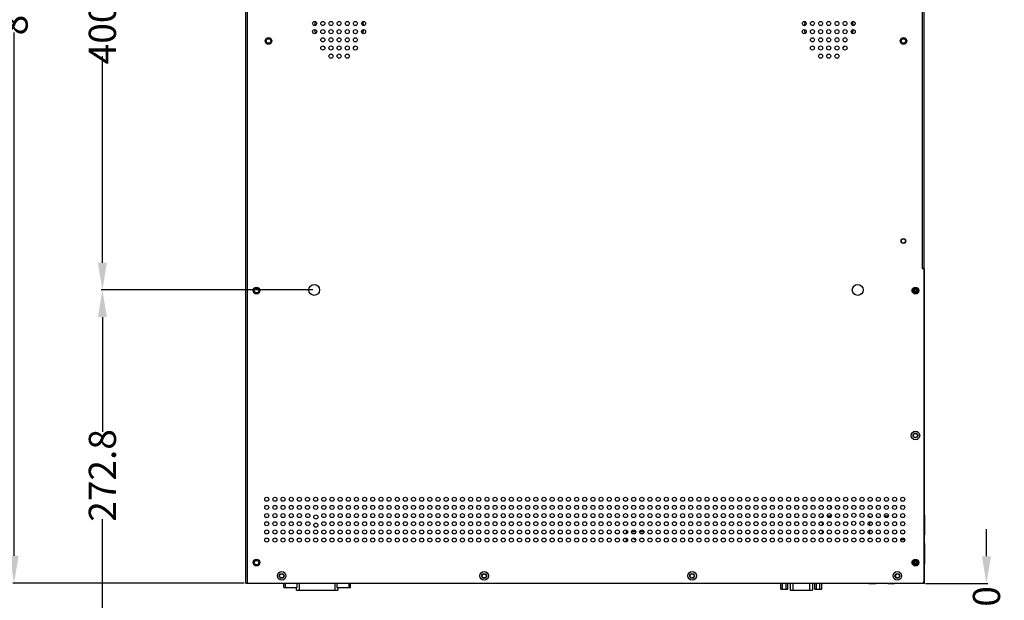
# Model space of a CAD drawing. Units: inches. Extents: x 7718 to 12207, y -889 to 806.
# Drawn here: x 10957 to 11682, y -384 to 43 of the extents above; entities that cross this region are included whole.
import ezdxf

# ---------------------------------------------------------------- set-up
doc = ezdxf.new("R2010")
doc.units = ezdxf.units.IN
doc.header["$LTSCALE"] = 0.64311
doc.header["$MEASUREMENT"] = 0
doc.header["$PDMODE"] = 3
doc.header["$PDSIZE"] = 0.3125
doc.layers.get('0').update_dxf_attribs({"linetype": 'CONTINUOUS'})
doc.layers.get('Defpoints').update_dxf_attribs({"linetype": 'CONTINUOUS'})
doc.styles.get("Standard").update_dxf_attribs({"font": 'txt', "width": 0.8})
doc.dimstyles.new('D', dxfattribs={"dimtxt": 20, "dimasz": 20, "dimexe": 1, "dimexo": 1, "dimgap": 0.09, "dimtad": 0, "dimdec": 1, "dimzin": 0, "dimdsep": 46, "dimtxsty": 'Standard', "dimcen": 0.105236, "dimclrd": 5, "dimclre": 5, "dimclrt": 5, "dimadec": 0, "dimazin": 0, "dimtfac": 1, "dimtdec": 1, "dimtofl": 0, "dimtmove": 0, "dimatfit": 3, "dimfxl": 1, "dimtolj": 1, "dimtzin": 0, "dimarcsym": 0})

# ---------------------------------------------------------------- blocks, each defined once
blk = doc.blocks.new('*D28')
at = {"color": 5, "lineweight": -2}
for p, q in [((11173.19, 243.79), (11017.33, 243.79)), ((11018.33, 223.79), (11018.33, 71.88)), ((11018.33, -136.21), (11018.33, 15.7)), ((11173.19, -156.21), (11017.33, -156.21))]:
    blk.add_line(p, q, dxfattribs=at)
at = {"color": 5}
for points in [[(11015, 223.79), (11021.67, 223.79), (11018.33, 243.79)], [(11015, -136.21), (11021.67, -136.21), (11018.33, -156.21)]]:
    blk.add_solid(points, dxfattribs=at)
at = {"layer": 'Defpoints', "color": 0}
for p in [(11174.19, 243.79), (11018.33, -156.21), (11174.19, -156.21)]:
    blk.add_point(p, dxfattribs=at)
at = {"color": 5, "insert": (11018.33, 43.79), "char_height": 20, "attachment_point": 5, "rotation": 90}
blk.add_mtext('\\A1;400.0', dxfattribs=at)
blk = doc.blocks.new('*D30')
at = {"color": 5, "lineweight": -2}
for p, q in [((11173.19, -156.21), (11017.33, -156.21)), ((11018.33, -176.21), (11018.33, -260.53)), ((11018.33, -409.02), (11018.33, -324.71)), ((11148.25, -429.02), (11017.33, -429.02))]:
    blk.add_line(p, q, dxfattribs=at)
at = {"color": 5}
for points in [[(11015, -176.21), (11021.67, -176.21), (11018.33, -156.21)], [(11015, -409.02), (11021.67, -409.02), (11018.33, -429.02)]]:
    blk.add_solid(points, dxfattribs=at)
at = {"layer": 'Defpoints', "color": 0}
for p in [(11174.19, -156.21), (11018.33, -429.02), (11149.25, -429.02)]:
    blk.add_point(p, dxfattribs=at)
at = {"color": 5, "insert": (11018.33, -292.62), "char_height": 20, "attachment_point": 5, "rotation": 90}
blk.add_mtext('\\A1;272.8', dxfattribs=at)
blk = doc.blocks.new('*D31')
at = {"color": 5, "lineweight": -2}
for p, q in [((11668.9, -352.02), (11668.9, -332.02)), ((11624.09, -372.02), (11669.9, -372.02)), ((11632.98, -429.02), (11669.9, -429.02)), ((11668.9, -449.02), (11668.9, -469.02))]:
    blk.add_line(p, q, dxfattribs=at)
at = {"color": 5}
for points in [[(11665.56, -352.02), (11672.23, -352.02), (11668.9, -372.02)], [(11665.56, -449.02), (11672.23, -449.02), (11668.9, -429.02)]]:
    blk.add_solid(points, dxfattribs=at)
at = {"layer": 'Defpoints', "color": 0}
for p in [(11623.09, -372.02), (11631.98, -429.02), (11668.9, -429.02)]:
    blk.add_point(p, dxfattribs=at)
at = {"color": 5, "insert": (11668.9, -400.52), "char_height": 20, "attachment_point": 5, "rotation": 90}
blk.add_mtext('\\A1;57.0', dxfattribs=at)
blk = doc.blocks.new('*D34')
at = {"color": 5, "lineweight": -2}
for p, q in [((11122.79, 501.86), (10952.33, 501.86)), ((10953.33, 481.86), (10953.33, 97.16)), ((10953.33, -351.72), (10953.33, 32.98)), ((11122.79, -371.72), (10952.33, -371.72))]:
    blk.add_line(p, q, dxfattribs=at)
at = {"color": 5}
for points in [[(10950, 481.86), (10956.67, 481.86), (10953.33, 501.86)], [(10950, -351.72), (10956.67, -351.72), (10953.33, -371.72)]]:
    blk.add_solid(points, dxfattribs=at)
at = {"layer": 'Defpoints', "color": 0}
for p in [(11123.79, 501.86), (10953.33, -371.72), (11123.79, -371.72)]:
    blk.add_point(p, dxfattribs=at)
at = {"color": 5, "insert": (10953.33, 65.07), "char_height": 20, "attachment_point": 5, "rotation": 90}
blk.add_mtext('\\A1;873.6', dxfattribs=at)

msp = doc.modelspace()

# ---------------------------------------------------------------- linework, layer by layer
at = {"color": 7, "linetype": 'Continuous'}
for p, q in [((11123.79, -371.72), (11123.79, 501.86)), ((11124.79, 501.86), (11124.79, -371.72)), ((11621.79, -140.22), (11621.79, 501.86)), ((11622.79, 501.86), (11622.79, -140.22)), ((11621.59, -140.22), (11622.79, -140.22)), ((11621.59, -140.22), (11621.59, -140.42)), ((11621.59, -140.42), (11622.79, -140.42)), ((11622.79, -140.42), (11622.79, -370.72)), ((11623.09, -140.72), (11622.79, -140.72)), ((11623.09, -140.72), (11623.09, -372.02)), ((11623.09, -278.06), (11623.29, -278.06)), ((11623.29, -279.06), (11623.09, -279.06)), ((11623.29, -293.06), (11623.29, -278.06)), ((11623.09, -292.06), (11623.29, -292.06)), ((11623.29, -293.06), (11623.09, -293.06)), ((11623.09, -299.6), (11623.29, -299.6)), ((11623.29, -300.6), (11623.09, -300.6)), ((11623.29, -314.6), (11623.29, -299.6)), ((11554.29, -309.06), (11554.29, -311.24)), ((11554.29, -309.06), (11554.29, -311.24)), ((11554.29, -315.06), (11554.29, -317.24)), ((11554.29, -315.06), (11554.29, -317.24)), ((11623.09, -313.6), (11623.29, -313.6)), ((11623.29, -314.6), (11623.09, -314.6)), ((11548.68, -322.65), (11548.29, -322.65)), ((11548.29, -323.24), (11548.29, -322.65)), ((11548.68, -322.65), (11548.29, -322.65)), ((11548.29, -323.24), (11548.29, -322.65)), ((11554.29, -322.65), (11551.9, -322.65)), ((11554.29, -322.65), (11551.9, -322.65)), ((11554.29, -321.06), (11554.29, -322.65)), ((11554.29, -321.06), (11554.29, -322.65)), ((11581.9, -322.65), (11582.79, -322.65)), ((11581.9, -322.65), (11582.79, -322.65)), ((11582.79, -322.65), (11582.79, -323.53)), ((11582.79, -322.65), (11582.79, -323.53)), ((11596.68, -322.65), (11593.9, -322.65)), ((11596.68, -322.65), (11593.9, -322.65)), ((11623.09, -321.78), (11623.29, -321.78)), ((11623.29, -321.78), (11623.29, -336.38)), ((11548.29, -329.24), (11548.29, -327.06)), ((11548.29, -329.24), (11548.29, -327.06)), ((11548.29, -335.24), (11548.29, -333.06)), ((11548.29, -335.24), (11548.29, -333.06)), ((11582.79, -326.77), (11582.79, -329.53)), ((11582.79, -326.77), (11582.79, -329.53)), ((11582.79, -332.77), (11582.79, -335.53)), ((11582.79, -332.77), (11582.79, -335.53)), ((11404.79, -334.15), (11403.79, -334.15)), ((11403.79, -334.15), (11403.79, -335.53)), ((11404.79, -334.15), (11403.79, -334.15)), ((11403.79, -334.15), (11403.79, -335.53)), ((11403.79, -338.77), (11403.79, -341.53)), ((11403.79, -338.77), (11403.79, -341.53)), ((11410.79, -334.15), (11407.79, -334.15)), ((11410.79, -334.15), (11407.79, -334.15)), ((11416.79, -334.15), (11413.79, -334.15)), ((11416.79, -334.15), (11413.79, -334.15)), ((11605.87, -339.81), (11608.71, -339.81)), ((11605.87, -339.81), (11608.71, -339.81)), ((11623.09, -336.38), (11623.29, -336.38)), ((11623.09, -342.78), (11623.29, -342.78)), ((11623.29, -342.78), (11623.29, -357.38)), ((11616.25, -357.38), (11616.93, -357.38)), ((11622.79, -361.72), (11623.09, -361.72)), ((11622.79, -362.22), (11623.09, -362.22)), ((11623.09, -357.38), (11623.29, -357.38)), ((11602.08, -367.35), (11602.08, -365.7)), ((11123.79, -371.72), (11621.79, -371.72)), ((11125.29, -371.72), (11125.29, -372.02)), ((11623.09, -372.02), (11125.29, -372.02)), ((11151.74, -375.02), (11151.74, -372.02)), ((11151.74, -375.02), (11161.75, -375.02)), ((11152.83, -372.02), (11152.83, -375.02)), ((11161.09, -377.02), (11161.09, -375.02)), ((11161.75, -375.02), (11161.75, -372.02)), ((11163.09, -372.02), (11163.09, -377.02)), ((11189.59, -377.02), (11189.59, -372.02)), ((11190.93, -372.02), (11190.93, -375.02)), ((11190.93, -375.02), (11200.94, -375.02)), ((11191.59, -375.02), (11191.59, -377.02)), ((11199.85, -375.02), (11199.85, -372.02)), ((11200.94, -375.02), (11200.94, -372.02)), ((11517.49, -376.22), (11517.49, -372.02)), ((11517.49, -376.22), (11522.69, -376.22)), ((11518.79, -376.22), (11518.79, -372.02)), ((11521.39, -376.22), (11521.39, -372.02)), ((11522.69, -376.22), (11522.69, -372.02)), ((11524.34, -372.02), (11524.34, -377.02)), ((11526.34, -372.02), (11526.34, -377.02)), ((11538.84, -377.02), (11538.84, -372.02)), ((11540.84, -372.02), (11540.84, -377.02)), ((11542.49, -376.22), (11542.49, -372.02)), ((11542.49, -376.22), (11547.69, -376.22)), ((11543.79, -376.22), (11543.79, -372.02)), ((11546.39, -376.22), (11546.39, -372.02)), ((11547.69, -376.22), (11547.69, -372.02)), ((11582.27, -372.02), (11582.27, -372.22)), ((11587.27, -372.22), (11582.27, -372.22)), ((11587.27, -372.02), (11587.27, -372.22)), ((11596.33, -372.02), (11596.33, -372.22)), ((11601.33, -372.22), (11596.33, -372.22)), ((11601.33, -372.02), (11601.33, -372.22)), ((11622.79, -371.02), (11623.09, -371.02)), ((11161.09, -377.02), (11191.59, -377.02)), ((11524.34, -377.02), (11540.84, -377.02))]:
    msp.add_line(p, q, dxfattribs=at)
for centre, radius in [((11174.54, 39.73), 1.5), ((11180.54, 39.73), 1.5), ((11186.54, 39.73), 1.5), ((11192.54, 39.73), 1.5), ((11198.54, 39.73), 1.5), ((11204.54, 39.73), 1.5), ((11210.54, 39.73), 1.5), ((11534.84, 39.73), 1.5), ((11540.84, 39.73), 1.5), ((11546.84, 39.73), 1.5), ((11552.84, 39.73), 1.5), ((11558.84, 39.73), 1.5), ((11564.84, 39.73), 1.5), ((11570.84, 39.73), 1.5), ((11140.59, 26.86), 2.45), ((11174.54, 33.73), 1.5), ((11180.54, 33.73), 1.5), ((11180.54, 27.73), 1.5), ((11186.54, 33.73), 1.5), ((11186.54, 27.73), 1.5), ((11192.54, 33.73), 1.5), ((11192.54, 27.73), 1.5), ((11198.54, 33.73), 1.5), ((11198.54, 27.73), 1.5), ((11204.54, 33.73), 1.5), ((11204.54, 27.73), 1.5), ((11210.54, 33.73), 1.5), ((11534.84, 33.73), 1.5), ((11540.84, 33.73), 1.5), ((11540.84, 27.73), 1.5), ((11546.84, 33.73), 1.5), ((11546.84, 27.73), 1.5), ((11552.84, 33.73), 1.5), ((11552.84, 27.73), 1.5), ((11558.84, 33.73), 1.5), ((11558.84, 27.73), 1.5), ((11564.84, 33.73), 1.5), ((11564.84, 27.73), 1.5), ((11570.84, 33.73), 1.5), ((11607.79, 26.86), 2.45), ((11140.59, 26.86), 1.65), ((11180.54, 21.73), 1.5), ((11186.54, 21.73), 1.5), ((11192.54, 21.73), 1.5), ((11198.54, 21.73), 1.5), ((11204.54, 21.73), 1.5), ((11540.84, 21.73), 1.5), ((11546.84, 21.73), 1.5), ((11552.84, 21.73), 1.5), ((11558.84, 21.73), 1.5), ((11564.84, 21.73), 1.5), ((11607.79, 26.86), 1.65), ((11186.54, 15.73), 1.5), ((11192.54, 15.73), 1.5), ((11198.54, 15.73), 1.5), ((11546.84, 15.73), 1.5), ((11552.84, 15.73), 1.5), ((11558.84, 15.73), 1.5), ((11607.79, -120.22), 1.75), ((11607.79, -120.22), 1.5), ((11131.79, -156.72), 2.45), ((11131.79, -156.72), 1.65), ((11174.19, -156.21), 4), ((11574.19, -156.21), 4), ((11616.59, -156.72), 2.45), ((11616.59, -156.72), 1.65), ((11616.59, -156.72), 1.15), ((11616.59, -156.72), 0.75), ((11616.59, -263.22), 3.15), ((11616.59, -263.22), 1.75), ((11616.59, -263.22), 1.5), ((11139.29, -310.15), 1.5), ((11145.29, -310.15), 1.5), ((11151.29, -310.15), 1.5), ((11157.29, -310.15), 1.5), ((11163.29, -310.15), 1.5), ((11169.29, -310.15), 1.5), ((11175.29, -310.15), 1.5), ((11181.29, -310.15), 1.5), ((11187.29, -310.15), 1.5), ((11193.29, -310.15), 1.5), ((11199.29, -310.15), 1.5), ((11205.29, -310.15), 1.5), ((11211.29, -310.15), 1.5), ((11217.29, -310.15), 1.5), ((11223.29, -310.15), 1.5), ((11229.29, -310.15), 1.5), ((11235.29, -310.15), 1.5), ((11241.29, -310.15), 1.5), ((11247.29, -310.15), 1.5), ((11253.29, -310.15), 1.5), ((11259.29, -310.15), 1.5), ((11265.29, -310.15), 1.5), ((11271.29, -310.15), 1.5), ((11277.29, -310.15), 1.5), ((11283.29, -310.15), 1.5), ((11289.29, -310.15), 1.5), ((11295.29, -310.15), 1.5), ((11301.29, -310.15), 1.5), ((11307.29, -310.15), 1.5), ((11313.29, -310.15), 1.5), ((11319.29, -310.15), 1.5), ((11325.29, -310.15), 1.5), ((11331.29, -310.15), 1.5), ((11337.29, -310.15), 1.5), ((11343.29, -310.15), 1.5), ((11349.29, -310.15), 1.5), ((11355.29, -310.15), 1.5), ((11361.29, -310.15), 1.5), ((11367.29, -310.15), 1.5), ((11373.29, -310.15), 1.5), ((11379.29, -310.15), 1.5), ((11385.29, -310.15), 1.5), ((11391.29, -310.15), 1.5), ((11397.29, -310.15), 1.5), ((11397.29, -310.15), 1.5), ((11403.29, -310.15), 1.5), ((11403.29, -310.15), 1.5), ((11409.29, -310.15), 1.5), ((11409.29, -310.15), 1.5), ((11415.29, -310.15), 1.5), ((11415.29, -310.15), 1.5), ((11421.29, -310.15), 1.5), ((11421.29, -310.15), 1.5), ((11427.29, -310.15), 1.5), ((11427.29, -310.15), 1.5), ((11433.29, -310.15), 1.5), ((11433.29, -310.15), 1.5), ((11439.29, -310.15), 1.5), ((11439.29, -310.15), 1.5), ((11445.29, -310.15), 1.5), ((11445.29, -310.15), 1.5), ((11451.29, -310.15), 1.5), ((11457.29, -310.15), 1.5), ((11463.29, -310.15), 1.5), ((11469.29, -310.15), 1.5), ((11475.29, -310.15), 1.5), ((11481.29, -310.15), 1.5), ((11487.29, -310.15), 1.5), ((11493.29, -310.15), 1.5), ((11499.29, -310.15), 1.5), ((11505.29, -310.15), 1.5), ((11511.29, -310.15), 1.5), ((11517.29, -310.15), 1.5), ((11517.29, -310.15), 1.5), ((11523.29, -310.15), 1.5), ((11523.29, -310.15), 1.5), ((11529.29, -310.15), 1.5), ((11529.29, -310.15), 1.5), ((11535.29, -310.15), 1.5), ((11535.29, -310.15), 1.5), ((11541.29, -310.15), 1.5), ((11541.29, -310.15), 1.5), ((11547.29, -310.15), 1.5), ((11547.29, -310.15), 1.5), ((11553.29, -310.15), 1.5), ((11553.29, -310.15), 1.5), ((11559.29, -310.15), 1.5), ((11559.29, -310.15), 1.5), ((11565.29, -310.15), 1.5), ((11565.29, -310.15), 1.5), ((11571.29, -310.15), 1.5), ((11571.29, -310.15), 1.5), ((11577.29, -310.15), 1.5), ((11577.29, -310.15), 1.5), ((11583.29, -310.15), 1.5), ((11583.29, -310.15), 1.5), ((11589.29, -310.15), 1.5), ((11589.29, -310.15), 1.5), ((11595.29, -310.15), 1.5), ((11595.29, -310.15), 1.5), ((11601.29, -310.15), 1.5), ((11601.29, -310.15), 1.5), ((11607.29, -310.15), 1.5), ((11607.29, -310.15), 1.5), ((11139.29, -316.15), 1.5), ((11145.29, -316.15), 1.5), ((11151.29, -316.15), 1.5), ((11157.29, -316.15), 1.5), ((11163.29, -316.15), 1.5), ((11169.29, -316.15), 1.5), ((11175.29, -316.15), 1.5), ((11181.29, -316.15), 1.5), ((11187.29, -316.15), 1.5), ((11193.29, -316.15), 1.5), ((11199.29, -316.15), 1.5), ((11205.29, -316.15), 1.5), ((11211.29, -316.15), 1.5), ((11217.29, -316.15), 1.5), ((11223.29, -316.15), 1.5), ((11229.29, -316.15), 1.5), ((11235.29, -316.15), 1.5), ((11241.29, -316.15), 1.5), ((11247.29, -316.15), 1.5), ((11253.29, -316.15), 1.5), ((11259.29, -316.15), 1.5), ((11265.29, -316.15), 1.5), ((11271.29, -316.15), 1.5), ((11277.29, -316.15), 1.5), ((11283.29, -316.15), 1.5), ((11289.29, -316.15), 1.5), ((11295.29, -316.15), 1.5), ((11301.29, -316.15), 1.5), ((11307.29, -316.15), 1.5), ((11313.29, -316.15), 1.5), ((11319.29, -316.15), 1.5), ((11325.29, -316.15), 1.5), ((11331.29, -316.15), 1.5), ((11337.29, -316.15), 1.5), ((11343.29, -316.15), 1.5), ((11349.29, -316.15), 1.5), ((11355.29, -316.15), 1.5), ((11361.29, -316.15), 1.5), ((11367.29, -316.15), 1.5), ((11373.29, -316.15), 1.5), ((11379.29, -316.15), 1.5), ((11385.29, -316.15), 1.5), ((11391.29, -316.15), 1.5), ((11397.29, -316.15), 1.5), ((11397.29, -316.15), 1.5), ((11403.29, -316.15), 1.5), ((11403.29, -316.15), 1.5), ((11409.29, -316.15), 1.5), ((11409.29, -316.15), 1.5), ((11415.29, -316.15), 1.5), ((11415.29, -316.15), 1.5), ((11421.29, -316.15), 1.5), ((11421.29, -316.15), 1.5), ((11427.29, -316.15), 1.5), ((11427.29, -316.15), 1.5), ((11433.29, -316.15), 1.5), ((11433.29, -316.15), 1.5), ((11439.29, -316.15), 1.5), ((11439.29, -316.15), 1.5), ((11445.29, -316.15), 1.5), ((11445.29, -316.15), 1.5), ((11451.29, -316.15), 1.5), ((11457.29, -316.15), 1.5), ((11463.29, -316.15), 1.5), ((11469.29, -316.15), 1.5), ((11475.29, -316.15), 1.5), ((11481.29, -316.15), 1.5), ((11487.29, -316.15), 1.5), ((11493.29, -316.15), 1.5), ((11499.29, -316.15), 1.5), ((11505.29, -316.15), 1.5), ((11511.29, -316.15), 1.5), ((11517.29, -316.15), 1.5), ((11517.29, -316.15), 1.5), ((11523.29, -316.15), 1.5), ((11523.29, -316.15), 1.5), ((11529.29, -316.15), 1.5), ((11529.29, -316.15), 1.5), ((11535.29, -316.15), 1.5), ((11535.29, -316.15), 1.5), ((11541.29, -316.15), 1.5), ((11541.29, -316.15), 1.5), ((11547.29, -316.15), 1.5), ((11547.29, -316.15), 1.5), ((11553.29, -316.15), 1.5), ((11553.29, -316.15), 1.5), ((11559.29, -316.15), 1.5), ((11559.29, -316.15), 1.5), ((11565.29, -316.15), 1.5), ((11565.29, -316.15), 1.5), ((11571.29, -316.15), 1.5), ((11571.29, -316.15), 1.5), ((11577.29, -316.15), 1.5), ((11577.29, -316.15), 1.5), ((11583.29, -316.15), 1.5), ((11583.29, -316.15), 1.5), ((11589.29, -316.15), 1.5), ((11589.29, -316.15), 1.5), ((11595.29, -316.15), 1.5), ((11595.29, -316.15), 1.5), ((11601.29, -316.15), 1.5), ((11601.29, -316.15), 1.5), ((11607.29, -316.15), 1.5), ((11607.29, -316.15), 1.5), ((11139.29, -322.15), 1.5), ((11145.29, -322.15), 1.5), ((11151.29, -322.15), 1.5), ((11157.29, -322.15), 1.5), ((11163.29, -322.15), 1.5), ((11169.49, -322.15), 1.5), ((11175.43, -323.19), 1.5), ((11181.29, -322.15), 1.5), ((11187.29, -322.15), 1.5), ((11193.29, -322.15), 1.5), ((11199.29, -322.15), 1.5), ((11205.29, -322.15), 1.5), ((11211.29, -322.15), 1.5), ((11217.29, -322.15), 1.5), ((11223.29, -322.15), 1.5), ((11229.29, -322.15), 1.5), ((11235.29, -322.15), 1.5), ((11241.29, -322.15), 1.5), ((11247.29, -322.15), 1.5), ((11253.29, -322.15), 1.5), ((11259.29, -322.15), 1.5), ((11265.29, -322.15), 1.5), ((11271.29, -322.15), 1.5), ((11277.29, -322.15), 1.5), ((11283.29, -322.15), 1.5), ((11289.29, -322.15), 1.5), ((11295.29, -322.15), 1.5), ((11301.29, -322.15), 1.5), ((11307.29, -322.15), 1.5), ((11313.29, -322.15), 1.5), ((11319.29, -322.15), 1.5), ((11325.29, -322.15), 1.5), ((11331.29, -322.15), 1.5), ((11337.29, -322.15), 1.5), ((11343.29, -322.15), 1.5), ((11349.29, -322.15), 1.5), ((11355.29, -322.15), 1.5), ((11361.29, -322.15), 1.5), ((11367.29, -322.15), 1.5), ((11373.29, -322.15), 1.5), ((11379.29, -322.15), 1.5), ((11385.29, -322.15), 1.5), ((11391.29, -322.15), 1.5), ((11397.29, -322.15), 1.5), ((11397.29, -322.15), 1.5), ((11403.29, -322.15), 1.5), ((11403.29, -322.15), 1.5), ((11409.29, -322.15), 1.5), ((11409.29, -322.15), 1.5), ((11415.29, -322.15), 1.5), ((11415.29, -322.15), 1.5), ((11421.29, -322.15), 1.5), ((11421.29, -322.15), 1.5), ((11427.29, -322.15), 1.5), ((11427.29, -322.15), 1.5), ((11433.29, -322.15), 1.5), ((11433.29, -322.15), 1.5), ((11439.29, -322.15), 1.5), ((11439.29, -322.15), 1.5), ((11445.29, -322.15), 1.5), ((11445.29, -322.15), 1.5), ((11451.29, -322.15), 1.5), ((11457.29, -322.15), 1.5), ((11463.29, -322.15), 1.5), ((11469.29, -322.15), 1.5), ((11475.29, -322.15), 1.5), ((11481.29, -322.15), 1.5), ((11487.29, -322.15), 1.5), ((11493.29, -322.15), 1.5), ((11499.29, -322.15), 1.5), ((11505.29, -322.15), 1.5), ((11511.29, -322.15), 1.5), ((11517.29, -322.15), 1.5), ((11517.29, -322.15), 1.5), ((11523.29, -322.15), 1.5), ((11523.29, -322.15), 1.5), ((11529.29, -322.15), 1.5), ((11529.29, -322.15), 1.5), ((11535.29, -322.15), 1.5), ((11535.29, -322.15), 1.5), ((11541.29, -322.15), 1.5), ((11541.29, -322.15), 1.5), ((11547.29, -322.15), 1.5), ((11547.29, -322.15), 1.5), ((11553.29, -322.15), 1.5), ((11553.29, -322.15), 1.5), ((11559.29, -322.15), 1.5), ((11559.29, -322.15), 1.5), ((11565.29, -322.15), 1.5), ((11565.29, -322.15), 1.5), ((11571.29, -321.98), 1.5), ((11571.29, -321.98), 1.5), ((11577.29, -321.98), 1.5), ((11577.29, -321.98), 1.5), ((11583.29, -322.15), 1.5), ((11583.29, -322.15), 1.5), ((11589.29, -322.15), 1.5), ((11589.29, -322.15), 1.5), ((11595.29, -322.15), 1.5), ((11595.29, -322.15), 1.5), ((11601.29, -322.15), 1.5), ((11601.29, -322.15), 1.5), ((11607.29, -322.15), 1.5), ((11607.29, -322.15), 1.5), ((11139.29, -328.15), 1.5), ((11139.29, -334.15), 1.5), ((11145.29, -328.15), 1.5), ((11145.29, -334.15), 1.5), ((11151.29, -328.15), 1.5), ((11151.29, -334.15), 1.5), ((11157.29, -328.15), 1.5), ((11157.29, -334.15), 1.5), ((11163.29, -328.15), 1.5), ((11163.29, -334.15), 1.5), ((11169.29, -334.15), 1.5), ((11169.49, -328.15), 1.5), ((11175.29, -334.15), 1.5), ((11175.43, -329.19), 1.5), ((11181.29, -328.15), 1.5), ((11181.29, -334.15), 1.5), ((11187.29, -328.15), 1.5), ((11187.29, -334.15), 1.5), ((11193.29, -328.15), 1.5), ((11193.29, -334.15), 1.5), ((11199.29, -328.15), 1.5), ((11199.29, -334.15), 1.5), ((11205.29, -328.15), 1.5), ((11205.29, -334.15), 1.5), ((11211.29, -328.15), 1.5), ((11211.29, -334.15), 1.5), ((11217.29, -328.15), 1.5), ((11217.29, -334.15), 1.5), ((11223.29, -328.15), 1.5), ((11223.29, -334.15), 1.5), ((11229.29, -328.15), 1.5), ((11229.29, -334.15), 1.5), ((11235.29, -328.15), 1.5), ((11235.29, -334.15), 1.5), ((11241.29, -328.15), 1.5), ((11241.29, -334.15), 1.5), ((11247.29, -328.15), 1.5), ((11247.29, -334.15), 1.5), ((11253.29, -328.15), 1.5), ((11253.29, -334.15), 1.5), ((11259.29, -328.15), 1.5), ((11259.29, -334.15), 1.5), ((11265.29, -328.15), 1.5), ((11265.29, -334.15), 1.5), ((11271.29, -328.15), 1.5), ((11271.29, -334.15), 1.5), ((11277.29, -328.15), 1.5), ((11277.29, -334.15), 1.5), ((11283.29, -328.15), 1.5), ((11283.29, -334.15), 1.5), ((11289.29, -328.15), 1.5), ((11289.29, -334.15), 1.5), ((11295.29, -328.15), 1.5), ((11295.29, -334.15), 1.5), ((11301.29, -328.15), 1.5), ((11301.29, -334.15), 1.5), ((11307.29, -328.15), 1.5), ((11307.29, -334.15), 1.5), ((11313.29, -328.15), 1.5), ((11313.29, -334.15), 1.5), ((11319.29, -328.15), 1.5), ((11319.29, -334.15), 1.5), ((11325.29, -328.15), 1.5), ((11325.29, -334.15), 1.5), ((11331.29, -328.15), 1.5), ((11331.29, -334.15), 1.5), ((11337.29, -328.15), 1.5), ((11337.29, -334.15), 1.5), ((11343.29, -328.15), 1.5), ((11343.29, -334.15), 1.5), ((11349.29, -328.15), 1.5), ((11349.29, -334.15), 1.5), ((11355.29, -328.15), 1.5), ((11355.29, -334.15), 1.5), ((11361.29, -328.15), 1.5), ((11361.29, -334.15), 1.5), ((11367.29, -328.15), 1.5), ((11367.29, -334.15), 1.5), ((11373.29, -328.15), 1.5), ((11373.29, -334.15), 1.5), ((11379.29, -328.15), 1.5), ((11379.29, -334.15), 1.5), ((11385.29, -328.15), 1.5), ((11385.29, -334.15), 1.5), ((11391.29, -328.15), 1.5), ((11391.29, -334.15), 1.5), ((11397.29, -328.15), 1.5), ((11397.29, -328.15), 1.5), ((11397.29, -334.15), 1.5), ((11397.29, -334.15), 1.5), ((11403.29, -328.15), 1.5), ((11403.29, -328.15), 1.5), ((11403.29, -334.15), 1.5), ((11403.29, -334.15), 1.5), ((11409.29, -328.15), 1.5), ((11409.29, -328.15), 1.5), ((11409.29, -334.15), 1.5), ((11409.29, -334.15), 1.5), ((11415.29, -328.15), 1.5), ((11415.29, -328.15), 1.5), ((11415.29, -334.15), 1.5), ((11415.29, -334.15), 1.5), ((11421.29, -328.15), 1.5), ((11421.29, -328.15), 1.5), ((11421.29, -334.15), 1.5), ((11421.29, -334.15), 1.5), ((11427.29, -328.15), 1.5), ((11427.29, -328.15), 1.5), ((11427.29, -334.15), 1.5), ((11427.29, -334.15), 1.5), ((11433.29, -328.15), 1.5), ((11433.29, -328.15), 1.5), ((11433.29, -334.15), 1.5), ((11433.29, -334.15), 1.5), ((11439.29, -328.15), 1.5), ((11439.29, -328.15), 1.5), ((11439.29, -334.15), 1.5), ((11439.29, -334.15), 1.5), ((11445.29, -328.15), 1.5), ((11445.29, -328.15), 1.5), ((11445.29, -334.15), 1.5), ((11445.29, -334.15), 1.5), ((11451.29, -328.15), 1.5), ((11451.29, -334.15), 1.5), ((11457.29, -328.15), 1.5), ((11457.29, -334.15), 1.5), ((11463.29, -328.15), 1.5), ((11463.29, -334.15), 1.5), ((11469.29, -328.15), 1.5), ((11469.29, -334.15), 1.5), ((11475.29, -328.15), 1.5), ((11475.29, -334.15), 1.5), ((11481.29, -328.15), 1.5), ((11481.29, -334.15), 1.5), ((11487.29, -328.15), 1.5), ((11487.29, -334.15), 1.5), ((11493.29, -328.15), 1.5), ((11493.29, -334.15), 1.5), ((11499.29, -328.15), 1.5), ((11499.29, -334.15), 1.5), ((11505.29, -328.15), 1.5), ((11505.29, -334.15), 1.5), ((11511.29, -328.15), 1.5), ((11511.29, -334.15), 1.5), ((11517.29, -328.15), 1.5), ((11517.29, -328.15), 1.5), ((11517.29, -334.15), 1.5), ((11517.29, -334.15), 1.5), ((11523.29, -328.15), 1.5), ((11523.29, -328.15), 1.5), ((11523.29, -334.15), 1.5), ((11523.29, -334.15), 1.5), ((11529.29, -328.15), 1.5), ((11529.29, -328.15), 1.5), ((11529.29, -334.15), 1.5), ((11529.29, -334.15), 1.5), ((11535.29, -328.15), 1.5), ((11535.29, -328.15), 1.5), ((11535.29, -334.15), 1.5), ((11535.29, -334.15), 1.5), ((11541.29, -328.15), 1.5), ((11541.29, -328.15), 1.5), ((11541.29, -334.15), 1.5), ((11541.29, -334.15), 1.5), ((11547.29, -328.15), 1.5), ((11547.29, -328.15), 1.5), ((11547.29, -334.15), 1.5), ((11547.29, -334.15), 1.5), ((11553.29, -328.15), 1.5), ((11553.29, -328.15), 1.5), ((11553.29, -334.15), 1.5), ((11553.29, -334.15), 1.5), ((11559.29, -328.15), 1.5), ((11559.29, -328.15), 1.5), ((11559.29, -334.15), 1.5), ((11559.29, -334.15), 1.5), ((11565.29, -328.15), 1.5), ((11565.29, -328.15), 1.5), ((11565.29, -334.15), 1.5), ((11565.29, -334.15), 1.5), ((11571.24, -327.84), 1.5), ((11571.24, -327.84), 1.5), ((11571.29, -334.15), 1.5), ((11571.29, -334.15), 1.5), ((11577.24, -327.84), 1.5), ((11577.24, -327.84), 1.5), ((11577.29, -334.15), 1.5), ((11577.29, -334.15), 1.5), ((11583.29, -328.15), 1.5), ((11583.29, -328.15), 1.5), ((11583.29, -334.15), 1.5), ((11583.29, -334.15), 1.5), ((11589.29, -328.15), 1.5), ((11589.29, -328.15), 1.5), ((11589.29, -334.15), 1.5), ((11589.29, -334.15), 1.5), ((11595.29, -328.15), 1.5), ((11595.29, -328.15), 1.5), ((11595.29, -334.15), 1.5), ((11595.29, -334.15), 1.5), ((11601.29, -328.15), 1.5), ((11601.29, -328.15), 1.5), ((11601.29, -334.15), 1.5), ((11601.29, -334.15), 1.5), ((11607.29, -328.15), 1.5), ((11607.29, -328.15), 1.5), ((11607.29, -334.15), 1.5), ((11607.29, -334.15), 1.5), ((11139.29, -340.15), 1.5), ((11145.29, -340.15), 1.5), ((11151.29, -340.15), 1.5), ((11157.29, -340.15), 1.5), ((11163.29, -340.15), 1.5), ((11169.29, -340.15), 1.5), ((11175.29, -340.15), 1.5), ((11181.29, -340.15), 1.5), ((11187.29, -340.15), 1.5), ((11193.29, -340.15), 1.5), ((11199.29, -340.15), 1.5), ((11205.29, -340.15), 1.5), ((11211.29, -340.15), 1.5), ((11217.29, -340.15), 1.5), ((11223.29, -340.15), 1.5), ((11229.29, -340.15), 1.5), ((11235.29, -340.15), 1.5), ((11241.29, -340.15), 1.5), ((11247.29, -340.15), 1.5), ((11253.29, -340.15), 1.5), ((11259.29, -340.15), 1.5), ((11265.29, -340.15), 1.5), ((11271.29, -340.15), 1.5), ((11277.29, -340.15), 1.5), ((11283.29, -340.15), 1.5), ((11289.29, -340.15), 1.5), ((11295.29, -340.15), 1.5), ((11301.29, -340.15), 1.5), ((11307.29, -340.15), 1.5), ((11313.29, -340.15), 1.5), ((11319.29, -340.15), 1.5), ((11325.29, -340.15), 1.5), ((11331.29, -340.15), 1.5), ((11337.29, -340.15), 1.5), ((11343.29, -340.15), 1.5), ((11349.29, -340.15), 1.5), ((11355.29, -340.15), 1.5), ((11361.29, -340.15), 1.5), ((11367.29, -340.15), 1.5), ((11373.29, -340.15), 1.5), ((11379.29, -340.15), 1.5), ((11385.29, -340.15), 1.5), ((11391.29, -340.15), 1.5), ((11397.29, -340.15), 1.5), ((11397.29, -340.15), 1.5), ((11403.29, -340.15), 1.5), ((11403.29, -340.15), 1.5), ((11409.29, -340.15), 1.5), ((11409.29, -340.15), 1.5), ((11415.29, -340.15), 1.5), ((11415.29, -340.15), 1.5), ((11421.29, -340.15), 1.5), ((11421.29, -340.15), 1.5), ((11427.29, -340.15), 1.5), ((11427.29, -340.15), 1.5), ((11433.29, -340.15), 1.5), ((11433.29, -340.15), 1.5), ((11439.29, -340.15), 1.5), ((11439.29, -340.15), 1.5), ((11445.29, -340.15), 1.5), ((11445.29, -340.15), 1.5), ((11451.29, -340.15), 1.5), ((11457.29, -340.15), 1.5), ((11463.29, -340.15), 1.5), ((11469.29, -340.15), 1.5), ((11475.29, -340.15), 1.5), ((11481.29, -340.15), 1.5), ((11487.29, -340.15), 1.5), ((11493.29, -340.15), 1.5), ((11499.29, -340.15), 1.5), ((11505.29, -340.15), 1.5), ((11511.29, -340.15), 1.5), ((11517.29, -340.15), 1.5), ((11517.29, -340.15), 1.5), ((11523.29, -340.15), 1.5), ((11523.29, -340.15), 1.5), ((11529.29, -340.15), 1.5), ((11529.29, -340.15), 1.5), ((11535.29, -340.15), 1.5), ((11535.29, -340.15), 1.5), ((11541.29, -340.15), 1.5), ((11541.29, -340.15), 1.5), ((11547.29, -340.15), 1.5), ((11547.29, -340.15), 1.5), ((11553.29, -340.15), 1.5), ((11553.29, -340.15), 1.5), ((11559.29, -340.15), 1.5), ((11559.29, -340.15), 1.5), ((11565.29, -340.15), 1.5), ((11565.29, -340.15), 1.5), ((11571.29, -340.15), 1.5), ((11571.29, -340.15), 1.5), ((11577.29, -340.15), 1.5), ((11577.29, -340.15), 1.5), ((11583.29, -340.15), 1.5), ((11583.29, -340.15), 1.5), ((11589.29, -340.15), 1.5), ((11589.29, -340.15), 1.5), ((11595.29, -340.15), 1.5), ((11595.29, -340.15), 1.5), ((11601.29, -340.15), 1.5), ((11601.29, -340.15), 1.5), ((11607.29, -340.15), 1.5), ((11607.29, -340.15), 1.5), ((11131.79, -356.72), 2.45), ((11616.59, -356.72), 2.45), ((11131.79, -356.72), 1.65), ((11616.59, -356.72), 1.65), ((11616.59, -356.72), 1.15), ((11616.59, -356.72), 0.75), ((11150.29, -366.52), 3.15), ((11150.29, -366.52), 1.75), ((11150.29, -366.52), 1.5), ((11299.29, -366.52), 3.15), ((11299.29, -366.52), 1.75), ((11299.29, -366.52), 1.5), ((11452.29, -366.52), 3.15), ((11452.29, -366.52), 1.75), ((11452.29, -366.52), 1.5), ((11603.29, -366.52), 3.15), ((11603.29, -366.52), 1.75), ((11603.29, -366.52), 1.5)]:
    msp.add_circle(centre, radius, dxfattribs=at)
at = {"color": 6, "linetype": 'Continuous'}
msp.add_circle((11616.59, -356.72), 1.5, dxfattribs=at)
at = {"color": 7, "linetype": 'Continuous'}
for centre, radius, start, end in [((11192.54, 36.73), 18, 166.0007, 175.08516), ((11192.54, 36.73), 18, 4.91123, 14.00775), ((11552.84, 36.73), 18, 166.0007, 175.08516), ((11552.84, 36.73), 18, 4.91123, 14.00775), ((11192.54, 36.73), 18, 184.91123, 194.00775), ((11192.54, 36.73), 18, 346.0007, 355.08516), ((11552.84, 36.73), 18, 184.91123, 194.00775), ((11552.84, 36.73), 18, 346.0007, 355.08516), ((11192.54, 36.73), 18, 228.9263, 233.56296), ((11192.54, 36.73), 18, 306.43621, 311.05131), ((11552.84, 36.73), 18, 228.9263, 233.56296), ((11552.84, 36.73), 18, 306.43621, 311.05131), ((11589.29, -326.65), 3.1, 83.46734, 96.53266), ((11589.29, -326.65), 3.1, 83.46734, 96.53266), ((11410.29, -337.75), 1.75, 214.50818, 280.68585), ((11410.29, -337.75), 1.75, 214.50818, 280.68585), ((11410.29, -337.75), 1.5, 220.15115, 274.90569), ((11410.29, -337.75), 1.5, 220.15115, 274.90569), ((11621.79, -370.72), 1, 270, 0)]:
    msp.add_arc(centre, radius, start, end, dxfattribs=at)

# ---------------------------------------------------------------- dimensions: what is measured, and where the dimension line sits
for base, p1, p2, picture, middle in [((10953.33, -371.72), (11123.79, 501.86), (11123.79, -371.72), '*D34', (10953.33, 65.07)), ((11018.33, -156.21), (11174.19, 243.79), (11174.19, -156.21), '*D28', (11018.33, 43.79)), ((11018.33, -429.02), (11174.19, -156.21), (11149.25, -429.02), '*D30', (11018.33, -292.62)), ((11668.9, -429.02), (11623.09, -372.02), (11631.98, -429.02), '*D31', (11668.9, -400.52))]:
    dim = msp.add_linear_dim(base=base, p1=p1, p2=p2, angle=90, dimstyle='D')
    dim.commit()
    dim.dimension.update_dxf_attribs({"geometry": picture, "text_midpoint": middle})

doc.saveas('drawing.dxf')
